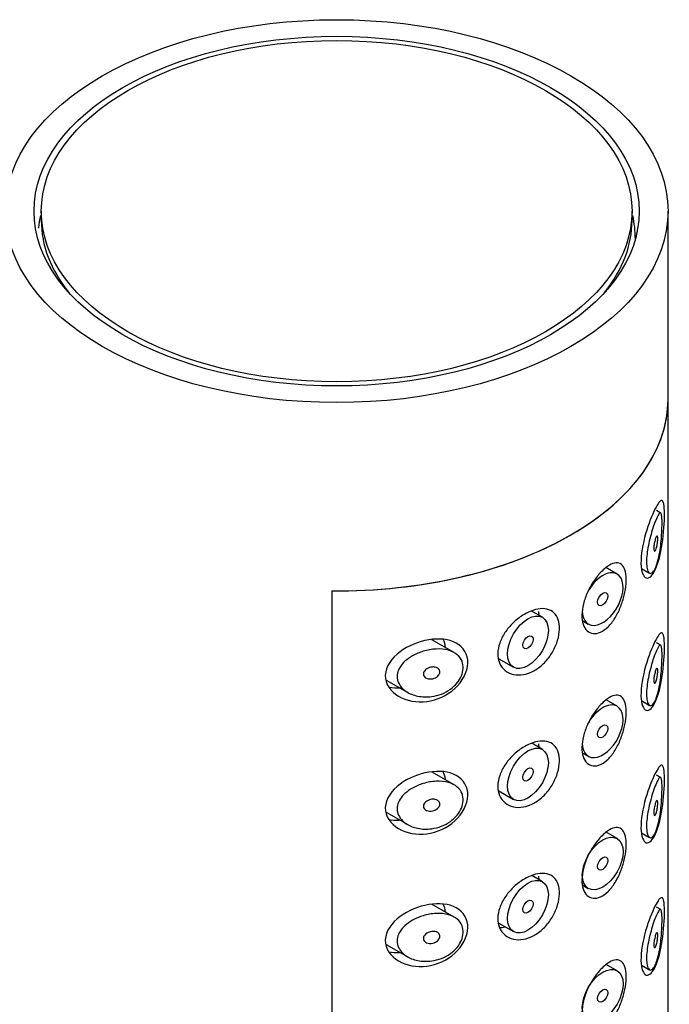
# Model space of a CAD drawing. Units: inches. Extents: x -614 to -32, y -118 to 473.
# Drawn here: x -159 to -137, y 122 to 156 of the extents above; entities that cross this region are included whole.
import ezdxf

# ---------------------------------------------------------------- set-up
doc = ezdxf.new("R2010")
doc.units = ezdxf.units.IN
for name, color, linetype in [('055165', 7, 'Continuous'), ('445018', 7, 'Continuous'), ('445019', 7, 'Continuous'), ('445021', 7, 'Continuous'), ('990087', 7, 'Continuous'), ('Default', 7, 'Continuous')]:
    doc.layers.add(name, color=color, linetype=linetype)

# ---------------------------------------------------------------- blocks, each defined once
blk = doc.blocks.new('SE7')
at = {"layer": '055165', "color": 7, "linetype": 'Continuous', "ltscale": 25.4}
for p, q in [((-158.302, 149.703), (-158.302, 149.376)), ((-137.802, 149.376), (-137.802, 149.703))]:
    blk.add_line(p, q, dxfattribs=at)
blk.add_ellipse((-148.052, 149.703), major_axis=(-10.25, 0), ratio=0.57735, dxfattribs=at)
for start_param, end_param in [(3.141593, 3.574748), (5.85003, 6.283185)]:
    blk.add_ellipse((-148.052, 149.376), major_axis=(10.25, 0), ratio=0.57735, start_param=start_param, end_param=end_param, dxfattribs=at)
at = {"layer": '445018', "color": 7, "linetype": 'Continuous', "ltscale": 25.4}
for p, q in [((-136.552, 143.171), (-136.552, 149.703)), ((-148.22, 136.532), (-148.22, 89.175))]:
    blk.add_line(p, q, dxfattribs=at)
for major_axis in [(11.5, 0), (-10.5, 0)]:
    blk.add_ellipse((-148.052, 149.703), major_axis=major_axis, ratio=0.57735, dxfattribs=at)
blk.add_ellipse((-148.052, 143.171), major_axis=(-11.5, 0), ratio=0.57735, start_param=1.556144, end_param=3.141593, dxfattribs=at)
at = {"layer": '445019', "color": 7, "linetype": 'Continuous', "ltscale": 25.4}
for p, q in [((-136.806, 139.233), (-136.951, 139.317)), ((-138.32, 137.113), (-138.709, 137.338)), ((-137.478, 137.311), (-137.193, 137.147)), ((-140.913, 135.616), (-141.29, 135.834)), ((-139.512, 135.492), (-139.32, 135.381)), ((-143.976, 134.391), (-144.75, 134.838)), ((-136.806, 134.648), (-136.951, 134.732)), ((-142.425, 134.18), (-141.913, 133.884)), ((-146.331, 133.441), (-145.586, 133.011)), ((-138.32, 132.528), (-138.705, 132.75)), ((-137.478, 132.726), (-137.193, 132.562)), ((-140.913, 131.031), (-141.283, 131.245)), ((-139.512, 130.907), (-139.32, 130.796)), ((-143.976, 129.806), (-144.741, 130.248)), ((-136.806, 130.063), (-136.95, 130.146)), ((-142.426, 129.596), (-141.913, 129.299)), ((-146.332, 128.857), (-145.586, 128.426)), ((-138.32, 127.943), (-138.7, 128.162)), ((-137.478, 128.141), (-137.193, 127.977)), ((-140.913, 126.446), (-141.277, 126.656)), ((-139.513, 126.323), (-139.32, 126.211)), ((-143.976, 125.221), (-144.732, 125.658)), ((-136.806, 125.478), (-136.95, 125.561)), ((-142.427, 125.011), (-141.913, 124.714)), ((-146.333, 124.272), (-145.586, 123.841)), ((-138.32, 123.358), (-138.695, 123.575)), ((-137.478, 123.556), (-137.193, 123.392))]:
    blk.add_line(p, q, dxfattribs=at)
for centre, start_param, end_param in [((-138.82, 136.247), 2.356194, 6.283185), ((-138.82, 136.247), 0, 1.63818), ((-138.82, 131.662), 2.356194, 6.283185), ((-138.82, 131.662), 0, 1.624322)]:
    blk.add_ellipse(centre, major_axis=(0.5, 0.866), ratio=0.57735, start_param=start_param, end_param=end_param, dxfattribs=at)
for centre, major_axis in [((-138.82, 136.247), (-0.125, -0.217)), ((-141.413, 134.75), (0.5, 0.866)), ((-141.413, 134.75), (-0.125, -0.217)), ((-138.82, 131.662), (-0.125, -0.217)), ((-141.413, 130.165), (0.5, 0.866)), ((-141.413, 130.165), (-0.125, -0.217)), ((-138.82, 127.077), (0.5, 0.866)), ((-138.82, 127.077), (-0.125, -0.217)), ((-141.413, 125.58), (0.5, 0.866)), ((-141.413, 125.58), (-0.125, -0.217)), ((-138.82, 122.492), (0.5, 0.866)), ((-138.82, 122.492), (-0.125, -0.217))]:
    blk.add_ellipse(centre, major_axis=major_axis, ratio=0.57735, dxfattribs=at)
for points, knots in [([(-136.974, 137.359), (-137.007, 137.278), (-137.044, 137.215), (-137.081, 137.178), (-137.118, 137.141), (-137.156, 137.128), (-137.189, 137.145), (-137.219, 137.16), (-137.245, 137.199), (-137.264, 137.26), (-137.281, 137.314), (-137.292, 137.386), (-137.296, 137.471), (-137.299, 137.549), (-137.297, 137.639), (-137.289, 137.734), (-137.281, 137.828), (-137.267, 137.928), (-137.25, 138.028), (-137.232, 138.13), (-137.209, 138.235), (-137.185, 138.334), (-137.158, 138.44), (-137.129, 138.543), (-137.1, 138.636), (-137.068, 138.74), (-137.036, 138.834), (-137.005, 138.913), (-136.971, 139.003), (-136.939, 139.077), (-136.91, 139.131), (-136.879, 139.19), (-136.853, 139.227), (-136.831, 139.236), (-136.813, 139.243), (-136.798, 139.232), (-136.787, 139.199), (-136.778, 139.172), (-136.771, 139.13), (-136.767, 139.072), (-136.762, 139.015), (-136.76, 138.94), (-136.76, 138.854), (-136.761, 138.779), (-136.763, 138.694), (-136.767, 138.607), (-136.771, 138.52), (-136.776, 138.428), (-136.784, 138.338), (-136.792, 138.236), (-136.803, 138.133), (-136.816, 138.036), (-136.831, 137.919), (-136.85, 137.807), (-136.872, 137.706), (-136.897, 137.587), (-136.927, 137.48), (-136.96, 137.393), (-136.965, 137.381), (-136.969, 137.37), (-136.974, 137.359)], [0, 0, 0, 0, 0.063306, 0.063306, 0.063306, 0.127077, 0.127077, 0.127077, 0.183393, 0.183393, 0.183393, 0.232592, 0.232592, 0.232592, 0.277984, 0.277984, 0.277984, 0.32248, 0.32248, 0.32248, 0.36841, 0.36841, 0.36841, 0.417891, 0.417891, 0.417891, 0.472919, 0.472919, 0.472919, 0.534865, 0.534865, 0.534865, 0.602789, 0.602789, 0.602789, 0.658456, 0.658456, 0.658456, 0.703486, 0.703486, 0.703486, 0.748925, 0.748925, 0.748925, 0.788572, 0.788572, 0.788572, 0.828067, 0.828067, 0.828067, 0.873128, 0.873128, 0.873128, 0.927397, 0.927397, 0.927397, 0.991454, 0.991454, 0.991454, 1, 1, 1, 1]), ([(-136.974, 138.379), (-136.964, 138.403), (-136.954, 138.421), (-136.946, 138.43), (-136.938, 138.439), (-136.931, 138.441), (-136.925, 138.435), (-136.921, 138.431), (-136.917, 138.422), (-136.914, 138.409), (-136.912, 138.397), (-136.91, 138.379), (-136.91, 138.358), (-136.909, 138.339), (-136.909, 138.318), (-136.911, 138.295), (-136.912, 138.273), (-136.914, 138.249), (-136.917, 138.226), (-136.919, 138.201), (-136.923, 138.175), (-136.927, 138.151), (-136.932, 138.123), (-136.937, 138.097), (-136.943, 138.072), (-136.95, 138.044), (-136.957, 138.018), (-136.965, 137.996), (-136.973, 137.972), (-136.982, 137.951), (-136.991, 137.937), (-137, 137.923), (-137.009, 137.914), (-137.017, 137.914), (-137.023, 137.913), (-137.028, 137.917), (-137.033, 137.926), (-137.038, 137.935), (-137.041, 137.95), (-137.043, 137.969), (-137.045, 137.986), (-137.046, 138.006), (-137.045, 138.029), (-137.045, 138.05), (-137.043, 138.073), (-137.04, 138.097), (-137.038, 138.121), (-137.034, 138.146), (-137.03, 138.171), (-137.025, 138.197), (-137.02, 138.224), (-137.014, 138.248), (-137.008, 138.276), (-137.001, 138.302), (-136.994, 138.324), (-136.987, 138.345), (-136.98, 138.364), (-136.974, 138.379)], [0, 0, 0, 0, 0.075273, 0.075273, 0.075273, 0.142814, 0.142814, 0.142814, 0.191277, 0.191277, 0.191277, 0.240123, 0.240123, 0.240123, 0.283276, 0.283276, 0.283276, 0.324663, 0.324663, 0.324663, 0.369044, 0.369044, 0.369044, 0.419786, 0.419786, 0.419786, 0.478703, 0.478703, 0.478703, 0.544694, 0.544694, 0.544694, 0.612447, 0.612447, 0.612447, 0.664563, 0.664563, 0.664563, 0.717083, 0.717083, 0.717083, 0.763363, 0.763363, 0.763363, 0.806214, 0.806214, 0.806214, 0.849774, 0.849774, 0.849774, 0.897274, 0.897274, 0.897274, 0.951098, 0.951098, 0.951098, 1, 1, 1, 1]), ([(-136.974, 132.774), (-137.007, 132.693), (-137.044, 132.63), (-137.081, 132.593), (-137.118, 132.555), (-137.156, 132.543), (-137.189, 132.56), (-137.219, 132.575), (-137.245, 132.614), (-137.264, 132.675), (-137.281, 132.729), (-137.292, 132.801), (-137.296, 132.886), (-137.299, 132.963), (-137.297, 133.054), (-137.289, 133.149), (-137.281, 133.243), (-137.267, 133.343), (-137.25, 133.443), (-137.232, 133.545), (-137.209, 133.65), (-137.185, 133.749), (-137.158, 133.855), (-137.129, 133.958), (-137.1, 134.051), (-137.068, 134.155), (-137.036, 134.249), (-137.005, 134.328), (-136.971, 134.418), (-136.939, 134.492), (-136.91, 134.546), (-136.879, 134.605), (-136.853, 134.642), (-136.831, 134.651), (-136.813, 134.658), (-136.798, 134.647), (-136.787, 134.614), (-136.778, 134.587), (-136.771, 134.545), (-136.767, 134.487), (-136.762, 134.43), (-136.76, 134.355), (-136.76, 134.269), (-136.761, 134.194), (-136.763, 134.109), (-136.767, 134.022), (-136.771, 133.935), (-136.776, 133.843), (-136.784, 133.753), (-136.792, 133.651), (-136.803, 133.548), (-136.816, 133.451), (-136.831, 133.334), (-136.85, 133.222), (-136.872, 133.121), (-136.897, 133.002), (-136.927, 132.895), (-136.96, 132.808), (-136.965, 132.796), (-136.969, 132.785), (-136.974, 132.774)], [0, 0, 0, 0, 0.063306, 0.063306, 0.063306, 0.127077, 0.127077, 0.127077, 0.183393, 0.183393, 0.183393, 0.232592, 0.232592, 0.232592, 0.277984, 0.277984, 0.277984, 0.32248, 0.32248, 0.32248, 0.36841, 0.36841, 0.36841, 0.417891, 0.417891, 0.417891, 0.472919, 0.472919, 0.472919, 0.534865, 0.534865, 0.534865, 0.602789, 0.602789, 0.602789, 0.658456, 0.658456, 0.658456, 0.703486, 0.703486, 0.703486, 0.748925, 0.748925, 0.748925, 0.788572, 0.788572, 0.788572, 0.828067, 0.828067, 0.828067, 0.873128, 0.873128, 0.873128, 0.927397, 0.927397, 0.927397, 0.991454, 0.991454, 0.991454, 1, 1, 1, 1]), ([(-144.752, 132.868), (-144.917, 132.845), (-145.086, 132.851), (-145.241, 132.883), (-145.384, 132.913), (-145.522, 132.967), (-145.636, 133.042), (-145.718, 133.096), (-145.79, 133.162), (-145.844, 133.237), (-145.89, 133.301), (-145.924, 133.373), (-145.94, 133.448), (-145.957, 133.523), (-145.957, 133.603), (-145.94, 133.68), (-145.924, 133.752), (-145.893, 133.824), (-145.851, 133.89), (-145.806, 133.961), (-145.748, 134.029), (-145.682, 134.089), (-145.604, 134.161), (-145.514, 134.224), (-145.418, 134.278), (-145.302, 134.344), (-145.176, 134.397), (-145.047, 134.436), (-144.901, 134.48), (-144.749, 134.508), (-144.601, 134.515), (-144.453, 134.523), (-144.305, 134.509), (-144.175, 134.473), (-144.057, 134.439), (-143.95, 134.386), (-143.866, 134.315), (-143.794, 134.253), (-143.737, 134.176), (-143.702, 134.089), (-143.672, 134.012), (-143.658, 133.926), (-143.662, 133.837), (-143.667, 133.754), (-143.688, 133.666), (-143.723, 133.581), (-143.759, 133.497), (-143.811, 133.413), (-143.873, 133.338), (-143.939, 133.258), (-144.019, 133.184), (-144.106, 133.122), (-144.201, 133.054), (-144.307, 132.997), (-144.416, 132.955), (-144.525, 132.913), (-144.639, 132.884), (-144.752, 132.868)], [0, 0, 0, 0, 0.075018, 0.075018, 0.075018, 0.14397, 0.14397, 0.14397, 0.192945, 0.192945, 0.192945, 0.234391, 0.234391, 0.234391, 0.276038, 0.276038, 0.276038, 0.314788, 0.314788, 0.314788, 0.356303, 0.356303, 0.356303, 0.405301, 0.405301, 0.405301, 0.46433, 0.46433, 0.46433, 0.531629, 0.531629, 0.531629, 0.599805, 0.599805, 0.599805, 0.661148, 0.661148, 0.661148, 0.713958, 0.713958, 0.713958, 0.761014, 0.761014, 0.761014, 0.805616, 0.805616, 0.805616, 0.850376, 0.850376, 0.850376, 0.89749, 0.89749, 0.89749, 0.949034, 0.949034, 0.949034, 1, 1, 1, 1]), ([(-144.752, 133.889), (-144.711, 133.894), (-144.669, 133.894), (-144.631, 133.886), (-144.597, 133.88), (-144.565, 133.867), (-144.54, 133.85), (-144.521, 133.837), (-144.505, 133.821), (-144.493, 133.803), (-144.481, 133.785), (-144.473, 133.764), (-144.471, 133.742), (-144.469, 133.722), (-144.471, 133.7), (-144.477, 133.68), (-144.483, 133.659), (-144.493, 133.639), (-144.506, 133.621), (-144.519, 133.601), (-144.536, 133.582), (-144.555, 133.566), (-144.577, 133.548), (-144.601, 133.532), (-144.627, 133.519), (-144.656, 133.505), (-144.687, 133.493), (-144.719, 133.486), (-144.754, 133.478), (-144.791, 133.475), (-144.825, 133.477), (-144.862, 133.479), (-144.898, 133.487), (-144.929, 133.5), (-144.954, 133.511), (-144.976, 133.525), (-144.994, 133.542), (-145.012, 133.559), (-145.026, 133.58), (-145.034, 133.603), (-145.041, 133.623), (-145.043, 133.645), (-145.04, 133.666), (-145.037, 133.686), (-145.031, 133.705), (-145.021, 133.724), (-145.011, 133.743), (-144.997, 133.762), (-144.981, 133.778), (-144.964, 133.797), (-144.942, 133.814), (-144.92, 133.828), (-144.893, 133.845), (-144.864, 133.858), (-144.835, 133.869), (-144.808, 133.878), (-144.78, 133.885), (-144.752, 133.889)], [0, 0, 0, 0, 0.075358, 0.075358, 0.075358, 0.141595, 0.141595, 0.141595, 0.189839, 0.189839, 0.189839, 0.238369, 0.238369, 0.238369, 0.282442, 0.282442, 0.282442, 0.325243, 0.325243, 0.325243, 0.370446, 0.370446, 0.370446, 0.420874, 0.420874, 0.420874, 0.47839, 0.47839, 0.47839, 0.542958, 0.542958, 0.542958, 0.610987, 0.610987, 0.610987, 0.663971, 0.663971, 0.663971, 0.717474, 0.717474, 0.717474, 0.763235, 0.763235, 0.763235, 0.804657, 0.804657, 0.804657, 0.847201, 0.847201, 0.847201, 0.894817, 0.894817, 0.894817, 0.950072, 0.950072, 0.950072, 1, 1, 1, 1]), ([(-136.974, 133.794), (-136.964, 133.818), (-136.954, 133.836), (-136.946, 133.845), (-136.938, 133.854), (-136.931, 133.856), (-136.925, 133.85), (-136.921, 133.846), (-136.917, 133.837), (-136.914, 133.824), (-136.912, 133.811), (-136.91, 133.794), (-136.91, 133.773), (-136.909, 133.754), (-136.909, 133.733), (-136.911, 133.71), (-136.912, 133.688), (-136.914, 133.664), (-136.917, 133.641), (-136.919, 133.616), (-136.923, 133.59), (-136.927, 133.566), (-136.932, 133.538), (-136.937, 133.512), (-136.943, 133.487), (-136.95, 133.459), (-136.957, 133.433), (-136.965, 133.411), (-136.973, 133.386), (-136.982, 133.366), (-136.991, 133.352), (-137, 133.338), (-137.009, 133.329), (-137.017, 133.329), (-137.023, 133.328), (-137.028, 133.332), (-137.033, 133.341), (-137.038, 133.35), (-137.041, 133.365), (-137.043, 133.384), (-137.045, 133.4), (-137.046, 133.421), (-137.045, 133.444), (-137.045, 133.465), (-137.043, 133.488), (-137.04, 133.512), (-137.038, 133.536), (-137.034, 133.561), (-137.03, 133.586), (-137.025, 133.612), (-137.02, 133.639), (-137.014, 133.663), (-137.008, 133.691), (-137.001, 133.716), (-136.994, 133.739), (-136.987, 133.76), (-136.98, 133.779), (-136.974, 133.794)], [0, 0, 0, 0, 0.075273, 0.075273, 0.075273, 0.142814, 0.142814, 0.142814, 0.191277, 0.191277, 0.191277, 0.240123, 0.240123, 0.240123, 0.283276, 0.283276, 0.283276, 0.324663, 0.324663, 0.324663, 0.369044, 0.369044, 0.369044, 0.419786, 0.419786, 0.419786, 0.478703, 0.478703, 0.478703, 0.544694, 0.544694, 0.544694, 0.612447, 0.612447, 0.612447, 0.664563, 0.664563, 0.664563, 0.717083, 0.717083, 0.717083, 0.763363, 0.763363, 0.763363, 0.806214, 0.806214, 0.806214, 0.849774, 0.849774, 0.849774, 0.897274, 0.897274, 0.897274, 0.951098, 0.951098, 0.951098, 1, 1, 1, 1]), ([(-144.752, 128.283), (-144.917, 128.26), (-145.086, 128.266), (-145.241, 128.298), (-145.384, 128.328), (-145.522, 128.382), (-145.636, 128.457), (-145.718, 128.511), (-145.79, 128.577), (-145.844, 128.652), (-145.89, 128.716), (-145.924, 128.788), (-145.94, 128.863), (-145.957, 128.938), (-145.957, 129.018), (-145.94, 129.095), (-145.924, 129.167), (-145.893, 129.238), (-145.851, 129.305), (-145.806, 129.376), (-145.748, 129.444), (-145.682, 129.504), (-145.604, 129.576), (-145.514, 129.639), (-145.418, 129.693), (-145.302, 129.759), (-145.176, 129.812), (-145.047, 129.851), (-144.901, 129.895), (-144.749, 129.923), (-144.601, 129.93), (-144.453, 129.937), (-144.305, 129.924), (-144.175, 129.887), (-144.057, 129.854), (-143.95, 129.801), (-143.866, 129.729), (-143.794, 129.668), (-143.737, 129.591), (-143.702, 129.504), (-143.672, 129.427), (-143.658, 129.341), (-143.662, 129.252), (-143.667, 129.168), (-143.688, 129.081), (-143.723, 128.996), (-143.759, 128.912), (-143.811, 128.828), (-143.873, 128.753), (-143.939, 128.673), (-144.019, 128.599), (-144.106, 128.537), (-144.201, 128.469), (-144.307, 128.412), (-144.416, 128.37), (-144.525, 128.328), (-144.639, 128.299), (-144.752, 128.283)], [0, 0, 0, 0, 0.075018, 0.075018, 0.075018, 0.14397, 0.14397, 0.14397, 0.192945, 0.192945, 0.192945, 0.234391, 0.234391, 0.234391, 0.276038, 0.276038, 0.276038, 0.314788, 0.314788, 0.314788, 0.356303, 0.356303, 0.356303, 0.405301, 0.405301, 0.405301, 0.46433, 0.46433, 0.46433, 0.531629, 0.531629, 0.531629, 0.599805, 0.599805, 0.599805, 0.661148, 0.661148, 0.661148, 0.713958, 0.713958, 0.713958, 0.761014, 0.761014, 0.761014, 0.805616, 0.805616, 0.805616, 0.850376, 0.850376, 0.850376, 0.89749, 0.89749, 0.89749, 0.949034, 0.949034, 0.949034, 1, 1, 1, 1]), ([(-136.974, 128.189), (-137.007, 128.108), (-137.044, 128.045), (-137.081, 128.008), (-137.118, 127.97), (-137.156, 127.958), (-137.189, 127.975), (-137.219, 127.99), (-137.245, 128.029), (-137.264, 128.09), (-137.281, 128.144), (-137.292, 128.216), (-137.296, 128.3), (-137.299, 128.378), (-137.297, 128.469), (-137.289, 128.564), (-137.281, 128.658), (-137.267, 128.758), (-137.25, 128.858), (-137.232, 128.96), (-137.209, 129.065), (-137.185, 129.164), (-137.158, 129.27), (-137.129, 129.373), (-137.1, 129.466), (-137.068, 129.57), (-137.036, 129.663), (-137.005, 129.743), (-136.971, 129.833), (-136.939, 129.907), (-136.91, 129.961), (-136.879, 130.02), (-136.853, 130.057), (-136.831, 130.066), (-136.813, 130.073), (-136.798, 130.062), (-136.787, 130.029), (-136.778, 130.002), (-136.771, 129.96), (-136.767, 129.902), (-136.762, 129.845), (-136.76, 129.77), (-136.76, 129.684), (-136.761, 129.609), (-136.763, 129.524), (-136.767, 129.437), (-136.771, 129.35), (-136.776, 129.258), (-136.784, 129.168), (-136.792, 129.066), (-136.803, 128.963), (-136.816, 128.866), (-136.831, 128.749), (-136.85, 128.637), (-136.872, 128.536), (-136.897, 128.417), (-136.927, 128.31), (-136.96, 128.223), (-136.965, 128.211), (-136.969, 128.2), (-136.974, 128.189)], [0, 0, 0, 0, 0.063306, 0.063306, 0.063306, 0.127077, 0.127077, 0.127077, 0.183393, 0.183393, 0.183393, 0.232592, 0.232592, 0.232592, 0.277984, 0.277984, 0.277984, 0.32248, 0.32248, 0.32248, 0.36841, 0.36841, 0.36841, 0.417891, 0.417891, 0.417891, 0.472919, 0.472919, 0.472919, 0.534865, 0.534865, 0.534865, 0.602789, 0.602789, 0.602789, 0.658456, 0.658456, 0.658456, 0.703486, 0.703486, 0.703486, 0.748925, 0.748925, 0.748925, 0.788572, 0.788572, 0.788572, 0.828067, 0.828067, 0.828067, 0.873128, 0.873128, 0.873128, 0.927397, 0.927397, 0.927397, 0.991454, 0.991454, 0.991454, 1, 1, 1, 1]), ([(-144.752, 129.304), (-144.711, 129.309), (-144.669, 129.309), (-144.631, 129.301), (-144.597, 129.295), (-144.565, 129.282), (-144.54, 129.265), (-144.521, 129.252), (-144.505, 129.236), (-144.493, 129.218), (-144.481, 129.2), (-144.473, 129.178), (-144.471, 129.156), (-144.469, 129.136), (-144.471, 129.115), (-144.477, 129.094), (-144.483, 129.074), (-144.493, 129.054), (-144.506, 129.036), (-144.519, 129.016), (-144.536, 128.997), (-144.555, 128.981), (-144.577, 128.963), (-144.601, 128.947), (-144.627, 128.934), (-144.656, 128.919), (-144.687, 128.908), (-144.719, 128.901), (-144.754, 128.893), (-144.791, 128.89), (-144.825, 128.892), (-144.862, 128.894), (-144.898, 128.902), (-144.929, 128.915), (-144.954, 128.926), (-144.976, 128.94), (-144.994, 128.957), (-145.012, 128.974), (-145.026, 128.995), (-145.034, 129.018), (-145.041, 129.038), (-145.043, 129.06), (-145.04, 129.081), (-145.037, 129.1), (-145.031, 129.12), (-145.021, 129.139), (-145.011, 129.158), (-144.997, 129.177), (-144.981, 129.193), (-144.964, 129.212), (-144.942, 129.229), (-144.92, 129.243), (-144.893, 129.26), (-144.864, 129.273), (-144.835, 129.284), (-144.808, 129.293), (-144.78, 129.3), (-144.752, 129.304)], [0, 0, 0, 0, 0.075358, 0.075358, 0.075358, 0.141595, 0.141595, 0.141595, 0.189839, 0.189839, 0.189839, 0.238369, 0.238369, 0.238369, 0.282442, 0.282442, 0.282442, 0.325243, 0.325243, 0.325243, 0.370446, 0.370446, 0.370446, 0.420874, 0.420874, 0.420874, 0.47839, 0.47839, 0.47839, 0.542958, 0.542958, 0.542958, 0.610987, 0.610987, 0.610987, 0.663971, 0.663971, 0.663971, 0.717474, 0.717474, 0.717474, 0.763235, 0.763235, 0.763235, 0.804657, 0.804657, 0.804657, 0.847201, 0.847201, 0.847201, 0.894817, 0.894817, 0.894817, 0.950072, 0.950072, 0.950072, 1, 1, 1, 1]), ([(-136.974, 129.209), (-136.964, 129.233), (-136.954, 129.251), (-136.946, 129.26), (-136.938, 129.269), (-136.931, 129.271), (-136.925, 129.265), (-136.921, 129.261), (-136.917, 129.252), (-136.914, 129.239), (-136.912, 129.226), (-136.91, 129.209), (-136.91, 129.188), (-136.909, 129.169), (-136.909, 129.147), (-136.911, 129.125), (-136.912, 129.103), (-136.914, 129.079), (-136.917, 129.056), (-136.919, 129.031), (-136.923, 129.005), (-136.927, 128.981), (-136.932, 128.953), (-136.937, 128.926), (-136.943, 128.902), (-136.95, 128.874), (-136.957, 128.848), (-136.965, 128.826), (-136.973, 128.801), (-136.982, 128.781), (-136.991, 128.767), (-137, 128.753), (-137.009, 128.744), (-137.017, 128.744), (-137.023, 128.743), (-137.028, 128.747), (-137.033, 128.756), (-137.038, 128.765), (-137.041, 128.78), (-137.043, 128.799), (-137.045, 128.815), (-137.046, 128.836), (-137.045, 128.859), (-137.045, 128.88), (-137.043, 128.903), (-137.04, 128.927), (-137.038, 128.951), (-137.034, 128.976), (-137.03, 129.001), (-137.025, 129.027), (-137.02, 129.053), (-137.014, 129.078), (-137.008, 129.105), (-137.001, 129.131), (-136.994, 129.154), (-136.987, 129.175), (-136.98, 129.194), (-136.974, 129.209)], [0, 0, 0, 0, 0.075273, 0.075273, 0.075273, 0.142814, 0.142814, 0.142814, 0.191277, 0.191277, 0.191277, 0.240123, 0.240123, 0.240123, 0.283276, 0.283276, 0.283276, 0.324663, 0.324663, 0.324663, 0.369044, 0.369044, 0.369044, 0.419786, 0.419786, 0.419786, 0.478703, 0.478703, 0.478703, 0.544694, 0.544694, 0.544694, 0.612447, 0.612447, 0.612447, 0.664563, 0.664563, 0.664563, 0.717083, 0.717083, 0.717083, 0.763363, 0.763363, 0.763363, 0.806214, 0.806214, 0.806214, 0.849774, 0.849774, 0.849774, 0.897274, 0.897274, 0.897274, 0.951098, 0.951098, 0.951098, 1, 1, 1, 1]), ([(-144.752, 123.698), (-144.917, 123.675), (-145.086, 123.681), (-145.241, 123.713), (-145.384, 123.743), (-145.522, 123.797), (-145.636, 123.872), (-145.718, 123.926), (-145.79, 123.992), (-145.844, 124.067), (-145.89, 124.131), (-145.924, 124.203), (-145.94, 124.278), (-145.957, 124.353), (-145.957, 124.432), (-145.94, 124.51), (-145.924, 124.582), (-145.893, 124.653), (-145.851, 124.72), (-145.806, 124.791), (-145.748, 124.859), (-145.682, 124.919), (-145.604, 124.99), (-145.514, 125.054), (-145.418, 125.108), (-145.302, 125.173), (-145.176, 125.227), (-145.047, 125.266), (-144.901, 125.31), (-144.749, 125.338), (-144.601, 125.345), (-144.453, 125.352), (-144.305, 125.339), (-144.175, 125.302), (-144.057, 125.269), (-143.95, 125.216), (-143.866, 125.144), (-143.794, 125.083), (-143.737, 125.006), (-143.702, 124.919), (-143.672, 124.842), (-143.658, 124.756), (-143.662, 124.667), (-143.667, 124.583), (-143.688, 124.496), (-143.723, 124.411), (-143.759, 124.327), (-143.811, 124.243), (-143.873, 124.167), (-143.939, 124.088), (-144.019, 124.014), (-144.106, 123.952), (-144.201, 123.884), (-144.307, 123.827), (-144.416, 123.785), (-144.525, 123.743), (-144.639, 123.713), (-144.752, 123.698)], [0, 0, 0, 0, 0.075018, 0.075018, 0.075018, 0.14397, 0.14397, 0.14397, 0.192945, 0.192945, 0.192945, 0.234391, 0.234391, 0.234391, 0.276038, 0.276038, 0.276038, 0.314788, 0.314788, 0.314788, 0.356303, 0.356303, 0.356303, 0.405301, 0.405301, 0.405301, 0.46433, 0.46433, 0.46433, 0.531629, 0.531629, 0.531629, 0.599805, 0.599805, 0.599805, 0.661148, 0.661148, 0.661148, 0.713958, 0.713958, 0.713958, 0.761014, 0.761014, 0.761014, 0.805616, 0.805616, 0.805616, 0.850376, 0.850376, 0.850376, 0.89749, 0.89749, 0.89749, 0.949034, 0.949034, 0.949034, 1, 1, 1, 1]), ([(-136.974, 123.603), (-137.007, 123.523), (-137.044, 123.46), (-137.081, 123.423), (-137.118, 123.385), (-137.156, 123.373), (-137.189, 123.39), (-137.219, 123.405), (-137.245, 123.444), (-137.264, 123.505), (-137.281, 123.559), (-137.292, 123.631), (-137.296, 123.715), (-137.299, 123.793), (-137.297, 123.884), (-137.289, 123.979), (-137.281, 124.072), (-137.267, 124.173), (-137.25, 124.272), (-137.232, 124.375), (-137.209, 124.48), (-137.185, 124.579), (-137.158, 124.685), (-137.129, 124.788), (-137.1, 124.881), (-137.068, 124.984), (-137.036, 125.078), (-137.005, 125.158), (-136.971, 125.248), (-136.939, 125.322), (-136.91, 125.375), (-136.879, 125.435), (-136.853, 125.471), (-136.831, 125.481), (-136.813, 125.488), (-136.798, 125.477), (-136.787, 125.444), (-136.778, 125.417), (-136.771, 125.375), (-136.767, 125.317), (-136.762, 125.26), (-136.76, 125.185), (-136.76, 125.099), (-136.761, 125.024), (-136.763, 124.939), (-136.767, 124.852), (-136.771, 124.765), (-136.776, 124.673), (-136.784, 124.583), (-136.792, 124.481), (-136.803, 124.378), (-136.816, 124.281), (-136.831, 124.163), (-136.85, 124.052), (-136.872, 123.951), (-136.897, 123.832), (-136.927, 123.725), (-136.96, 123.638), (-136.965, 123.626), (-136.969, 123.615), (-136.974, 123.603)], [0, 0, 0, 0, 0.063306, 0.063306, 0.063306, 0.127077, 0.127077, 0.127077, 0.183393, 0.183393, 0.183393, 0.232592, 0.232592, 0.232592, 0.277984, 0.277984, 0.277984, 0.32248, 0.32248, 0.32248, 0.36841, 0.36841, 0.36841, 0.417891, 0.417891, 0.417891, 0.472919, 0.472919, 0.472919, 0.534865, 0.534865, 0.534865, 0.602789, 0.602789, 0.602789, 0.658456, 0.658456, 0.658456, 0.703486, 0.703486, 0.703486, 0.748925, 0.748925, 0.748925, 0.788572, 0.788572, 0.788572, 0.828067, 0.828067, 0.828067, 0.873128, 0.873128, 0.873128, 0.927397, 0.927397, 0.927397, 0.991454, 0.991454, 0.991454, 1, 1, 1, 1]), ([(-144.752, 124.718), (-144.711, 124.724), (-144.669, 124.724), (-144.631, 124.716), (-144.597, 124.709), (-144.565, 124.697), (-144.54, 124.68), (-144.521, 124.667), (-144.505, 124.651), (-144.493, 124.633), (-144.481, 124.614), (-144.473, 124.593), (-144.471, 124.571), (-144.469, 124.551), (-144.471, 124.53), (-144.477, 124.509), (-144.483, 124.489), (-144.493, 124.469), (-144.506, 124.45), (-144.519, 124.431), (-144.536, 124.412), (-144.555, 124.396), (-144.577, 124.378), (-144.601, 124.362), (-144.627, 124.349), (-144.656, 124.334), (-144.687, 124.323), (-144.719, 124.316), (-144.754, 124.308), (-144.791, 124.305), (-144.825, 124.307), (-144.862, 124.309), (-144.898, 124.317), (-144.929, 124.33), (-144.954, 124.34), (-144.976, 124.355), (-144.994, 124.372), (-145.012, 124.389), (-145.026, 124.41), (-145.034, 124.433), (-145.041, 124.453), (-145.043, 124.475), (-145.04, 124.496), (-145.037, 124.515), (-145.031, 124.535), (-145.021, 124.554), (-145.011, 124.573), (-144.997, 124.591), (-144.981, 124.608), (-144.964, 124.627), (-144.942, 124.644), (-144.92, 124.658), (-144.893, 124.675), (-144.864, 124.688), (-144.835, 124.699), (-144.808, 124.708), (-144.78, 124.715), (-144.752, 124.718)], [0, 0, 0, 0, 0.075358, 0.075358, 0.075358, 0.141595, 0.141595, 0.141595, 0.189839, 0.189839, 0.189839, 0.238369, 0.238369, 0.238369, 0.282442, 0.282442, 0.282442, 0.325243, 0.325243, 0.325243, 0.370446, 0.370446, 0.370446, 0.420874, 0.420874, 0.420874, 0.47839, 0.47839, 0.47839, 0.542958, 0.542958, 0.542958, 0.610987, 0.610987, 0.610987, 0.663971, 0.663971, 0.663971, 0.717474, 0.717474, 0.717474, 0.763235, 0.763235, 0.763235, 0.804657, 0.804657, 0.804657, 0.847201, 0.847201, 0.847201, 0.894817, 0.894817, 0.894817, 0.950072, 0.950072, 0.950072, 1, 1, 1, 1]), ([(-136.974, 124.624), (-136.964, 124.648), (-136.954, 124.666), (-136.946, 124.675), (-136.938, 124.684), (-136.931, 124.686), (-136.925, 124.68), (-136.921, 124.675), (-136.917, 124.667), (-136.914, 124.654), (-136.912, 124.641), (-136.91, 124.624), (-136.91, 124.603), (-136.909, 124.584), (-136.909, 124.562), (-136.911, 124.54), (-136.912, 124.518), (-136.914, 124.494), (-136.917, 124.471), (-136.919, 124.446), (-136.923, 124.42), (-136.927, 124.396), (-136.932, 124.368), (-136.937, 124.341), (-136.943, 124.317), (-136.95, 124.289), (-136.957, 124.263), (-136.965, 124.241), (-136.973, 124.216), (-136.982, 124.196), (-136.991, 124.182), (-137, 124.168), (-137.009, 124.159), (-137.017, 124.158), (-137.023, 124.158), (-137.028, 124.162), (-137.033, 124.171), (-137.038, 124.18), (-137.041, 124.195), (-137.043, 124.214), (-137.045, 124.23), (-137.046, 124.251), (-137.045, 124.274), (-137.045, 124.295), (-137.043, 124.318), (-137.04, 124.342), (-137.038, 124.366), (-137.034, 124.391), (-137.03, 124.416), (-137.025, 124.442), (-137.02, 124.468), (-137.014, 124.493), (-137.008, 124.52), (-137.001, 124.546), (-136.994, 124.569), (-136.987, 124.59), (-136.98, 124.608), (-136.974, 124.624)], [0, 0, 0, 0, 0.075273, 0.075273, 0.075273, 0.142814, 0.142814, 0.142814, 0.191277, 0.191277, 0.191277, 0.240123, 0.240123, 0.240123, 0.283276, 0.283276, 0.283276, 0.324663, 0.324663, 0.324663, 0.369044, 0.369044, 0.369044, 0.419786, 0.419786, 0.419786, 0.478703, 0.478703, 0.478703, 0.544694, 0.544694, 0.544694, 0.612447, 0.612447, 0.612447, 0.664563, 0.664563, 0.664563, 0.717083, 0.717083, 0.717083, 0.763363, 0.763363, 0.763363, 0.806214, 0.806214, 0.806214, 0.849774, 0.849774, 0.849774, 0.897274, 0.897274, 0.897274, 0.951098, 0.951098, 0.951098, 1, 1, 1, 1])]:
    blk.add_open_spline(points, degree=3, knots=knots, dxfattribs=at)
at = {"layer": '445021', "color": 7, "linetype": 'Continuous', "ltscale": 25.4}
for p, q in [((-136.552, 95.814), (-136.552, 143.171)), ((-148.22, 136.532), (-148.22, 89.175))]:
    blk.add_line(p, q, dxfattribs=at)
blk.add_ellipse((-148.052, 143.171), major_axis=(-11.5, 0), ratio=0.57735, start_param=1.556144, end_param=3.156245, dxfattribs=at)
for points, knots in [([(-137.005, 139.365), (-136.903, 139.569), (-136.822, 139.677), (-136.71, 139.652), (-136.679, 139.502), (-136.674, 138.921), (-136.7, 138.522), (-136.805, 137.816), (-136.885, 137.504), (-137.082, 137.072), (-137.203, 136.951), (-137.408, 137.009), (-137.485, 137.196), (-137.496, 137.777), (-137.428, 138.165), (-137.23, 138.857), (-137.108, 139.161), (-137.005, 139.365)], [0, 0, 0, 0, 0.125, 0.125, 0.25, 0.25, 0.375, 0.375, 0.5, 0.5, 0.625, 0.625, 0.75, 0.75, 0.875, 0.875, 1, 1, 1, 1]), ([(-138.718, 137.333), (-138.63, 137.403), (-138.544, 137.454), (-138.466, 137.482), (-138.388, 137.51), (-138.315, 137.515), (-138.254, 137.497), (-138.192, 137.478), (-138.139, 137.435), (-138.099, 137.371), (-138.06, 137.307), (-138.032, 137.221), (-138.017, 137.117), (-138.003, 137.018), (-138, 136.9), (-138.01, 136.775), (-138.019, 136.652), (-138.04, 136.518), (-138.072, 136.384), (-138.104, 136.248), (-138.147, 136.11), (-138.199, 135.978), (-138.253, 135.843), (-138.318, 135.712), (-138.39, 135.596), (-138.463, 135.477), (-138.546, 135.371), (-138.632, 135.287), (-138.718, 135.202), (-138.809, 135.138), (-138.897, 135.098), (-138.985, 135.059), (-139.072, 135.044), (-139.151, 135.054), (-139.228, 135.063), (-139.3, 135.097), (-139.359, 135.152), (-139.417, 135.206), (-139.464, 135.283), (-139.495, 135.376), (-139.526, 135.468), (-139.542, 135.578), (-139.541, 135.698), (-139.539, 135.817), (-139.521, 135.949), (-139.488, 136.081), (-139.455, 136.214), (-139.406, 136.352), (-139.345, 136.484), (-139.285, 136.616), (-139.213, 136.746), (-139.134, 136.863), (-139.056, 136.98), (-138.97, 137.088), (-138.885, 137.178), (-138.829, 137.237), (-138.773, 137.289), (-138.718, 137.333)], [0, 0, 0, 0, 0.054994, 0.054994, 0.054994, 0.109962, 0.109962, 0.109962, 0.165244, 0.165244, 0.165244, 0.219581, 0.219581, 0.219581, 0.272022, 0.272022, 0.272022, 0.323329, 0.323329, 0.323329, 0.375256, 0.375256, 0.375256, 0.42893, 0.42893, 0.42893, 0.484005, 0.484005, 0.484005, 0.539135, 0.539135, 0.539135, 0.593366, 0.593366, 0.593366, 0.646788, 0.646788, 0.646788, 0.699931, 0.699931, 0.699931, 0.753105, 0.753105, 0.753105, 0.806332, 0.806332, 0.806332, 0.859559, 0.859559, 0.859559, 0.912732, 0.912732, 0.912732, 0.96587, 0.96587, 0.96587, 1, 1, 1, 1]), ([(-141.334, 135.822), (-141.215, 135.872), (-141.096, 135.903), (-140.987, 135.913), (-140.878, 135.923), (-140.775, 135.911), (-140.687, 135.879), (-140.6, 135.847), (-140.524, 135.794), (-140.466, 135.722), (-140.408, 135.651), (-140.366, 135.561), (-140.342, 135.458), (-140.318, 135.354), (-140.312, 135.236), (-140.325, 135.112), (-140.337, 134.987), (-140.368, 134.854), (-140.415, 134.723), (-140.463, 134.592), (-140.528, 134.459), (-140.607, 134.337), (-140.685, 134.215), (-140.779, 134.1), (-140.882, 134.002), (-140.984, 133.904), (-141.098, 133.82), (-141.214, 133.757), (-141.33, 133.694), (-141.453, 133.65), (-141.571, 133.629), (-141.691, 133.608), (-141.81, 133.61), (-141.917, 133.634), (-142.026, 133.659), (-142.126, 133.707), (-142.208, 133.775), (-142.289, 133.842), (-142.355, 133.93), (-142.398, 134.031), (-142.439, 134.129), (-142.46, 134.243), (-142.459, 134.362), (-142.457, 134.477), (-142.434, 134.601), (-142.392, 134.723), (-142.35, 134.844), (-142.288, 134.967), (-142.212, 135.083), (-142.134, 135.201), (-142.039, 135.315), (-141.935, 135.416), (-141.829, 135.52), (-141.71, 135.614), (-141.59, 135.689), (-141.506, 135.742), (-141.419, 135.787), (-141.334, 135.822)], [0, 0, 0, 0, 0.053707, 0.053707, 0.053707, 0.107448, 0.107448, 0.107448, 0.160736, 0.160736, 0.160736, 0.213878, 0.213878, 0.213878, 0.267078, 0.267078, 0.267078, 0.320316, 0.320316, 0.320316, 0.373538, 0.373538, 0.373538, 0.426695, 0.426695, 0.426695, 0.479871, 0.479871, 0.479871, 0.533459, 0.533459, 0.533459, 0.587939, 0.587939, 0.587939, 0.643185, 0.643185, 0.643185, 0.698042, 0.698042, 0.698042, 0.751182, 0.751182, 0.751182, 0.802716, 0.802716, 0.802716, 0.854224, 0.854224, 0.854224, 0.907221, 0.907221, 0.907221, 0.961916, 0.961916, 0.961916, 1, 1, 1, 1]), ([(-144.854, 134.834), (-144.501, 134.893), (-144.158, 134.863), (-143.643, 134.581), (-143.492, 134.324), (-143.511, 133.726), (-143.682, 133.392), (-144.218, 132.901), (-144.574, 132.745), (-145.274, 132.656), (-145.63, 132.718), (-146.178, 133.035), (-146.375, 133.306), (-146.352, 133.91), (-146.139, 134.204), (-145.563, 134.631), (-145.208, 134.774), (-144.854, 134.834)], [0, 0, 0, 0, 0.125, 0.125, 0.25, 0.25, 0.375, 0.375, 0.5, 0.5, 0.625, 0.625, 0.75, 0.75, 0.875, 0.875, 1, 1, 1, 1]), ([(-137.005, 134.775), (-136.903, 134.979), (-136.822, 135.086), (-136.71, 135.061), (-136.679, 134.911), (-136.674, 134.331), (-136.7, 133.932), (-136.805, 133.226), (-136.885, 132.914), (-137.082, 132.481), (-137.203, 132.361), (-137.408, 132.418), (-137.485, 132.605), (-137.496, 133.186), (-137.428, 133.574), (-137.23, 134.267), (-137.108, 134.57), (-137.005, 134.775)], [0, 0, 0, 0, 0.125, 0.125, 0.25, 0.25, 0.375, 0.375, 0.5, 0.5, 0.625, 0.625, 0.75, 0.75, 0.875, 0.875, 1, 1, 1, 1]), ([(-138.718, 132.742), (-138.63, 132.813), (-138.544, 132.864), (-138.466, 132.891), (-138.388, 132.919), (-138.315, 132.924), (-138.254, 132.906), (-138.192, 132.888), (-138.139, 132.845), (-138.099, 132.78), (-138.06, 132.717), (-138.032, 132.63), (-138.017, 132.527), (-138.003, 132.427), (-138, 132.31), (-138.01, 132.184), (-138.019, 132.061), (-138.04, 131.927), (-138.072, 131.793), (-138.104, 131.658), (-138.147, 131.519), (-138.199, 131.388), (-138.253, 131.252), (-138.318, 131.121), (-138.39, 131.005), (-138.463, 130.887), (-138.546, 130.781), (-138.632, 130.696), (-138.718, 130.612), (-138.809, 130.547), (-138.897, 130.508), (-138.985, 130.469), (-139.072, 130.454), (-139.151, 130.463), (-139.228, 130.473), (-139.3, 130.507), (-139.359, 130.561), (-139.417, 130.616), (-139.464, 130.693), (-139.495, 130.785), (-139.526, 130.877), (-139.542, 130.988), (-139.541, 131.107), (-139.539, 131.227), (-139.521, 131.358), (-139.488, 131.491), (-139.455, 131.624), (-139.406, 131.762), (-139.345, 131.894), (-139.285, 132.026), (-139.213, 132.155), (-139.134, 132.272), (-139.056, 132.39), (-138.97, 132.497), (-138.885, 132.588), (-138.829, 132.646), (-138.773, 132.698), (-138.718, 132.742)], [0, 0, 0, 0, 0.054994, 0.054994, 0.054994, 0.109962, 0.109962, 0.109962, 0.165244, 0.165244, 0.165244, 0.219581, 0.219581, 0.219581, 0.272022, 0.272022, 0.272022, 0.323329, 0.323329, 0.323329, 0.375256, 0.375256, 0.375256, 0.42893, 0.42893, 0.42893, 0.484005, 0.484005, 0.484005, 0.539135, 0.539135, 0.539135, 0.593366, 0.593366, 0.593366, 0.646788, 0.646788, 0.646788, 0.699931, 0.699931, 0.699931, 0.753105, 0.753105, 0.753105, 0.806332, 0.806332, 0.806332, 0.859559, 0.859559, 0.859559, 0.912732, 0.912732, 0.912732, 0.96587, 0.96587, 0.96587, 1, 1, 1, 1]), ([(-141.334, 131.232), (-141.215, 131.281), (-141.096, 131.312), (-140.987, 131.322), (-140.878, 131.332), (-140.775, 131.321), (-140.687, 131.289), (-140.6, 131.257), (-140.524, 131.203), (-140.466, 131.132), (-140.408, 131.061), (-140.366, 130.97), (-140.342, 130.867), (-140.318, 130.764), (-140.312, 130.645), (-140.325, 130.521), (-140.337, 130.397), (-140.368, 130.263), (-140.415, 130.132), (-140.463, 130.001), (-140.528, 129.869), (-140.607, 129.747), (-140.685, 129.625), (-140.779, 129.51), (-140.882, 129.412), (-140.984, 129.313), (-141.098, 129.229), (-141.214, 129.167), (-141.33, 129.103), (-141.453, 129.06), (-141.571, 129.039), (-141.691, 129.018), (-141.81, 129.02), (-141.917, 129.044), (-142.026, 129.068), (-142.126, 129.116), (-142.208, 129.184), (-142.289, 129.251), (-142.355, 129.339), (-142.398, 129.441), (-142.439, 129.539), (-142.46, 129.652), (-142.459, 129.771), (-142.457, 129.887), (-142.434, 130.01), (-142.392, 130.132), (-142.35, 130.254), (-142.288, 130.377), (-142.212, 130.492), (-142.134, 130.611), (-142.039, 130.725), (-141.935, 130.826), (-141.829, 130.93), (-141.71, 131.023), (-141.59, 131.098), (-141.506, 131.151), (-141.419, 131.196), (-141.334, 131.232)], [0, 0, 0, 0, 0.053707, 0.053707, 0.053707, 0.107448, 0.107448, 0.107448, 0.160736, 0.160736, 0.160736, 0.213878, 0.213878, 0.213878, 0.267078, 0.267078, 0.267078, 0.320316, 0.320316, 0.320316, 0.373538, 0.373538, 0.373538, 0.426695, 0.426695, 0.426695, 0.479871, 0.479871, 0.479871, 0.533459, 0.533459, 0.533459, 0.587939, 0.587939, 0.587939, 0.643185, 0.643185, 0.643185, 0.698042, 0.698042, 0.698042, 0.751182, 0.751182, 0.751182, 0.802716, 0.802716, 0.802716, 0.854224, 0.854224, 0.854224, 0.907221, 0.907221, 0.907221, 0.961916, 0.961916, 0.961916, 1, 1, 1, 1]), ([(-137.005, 130.184), (-136.903, 130.388), (-136.822, 130.496), (-136.71, 130.471), (-136.679, 130.321), (-136.674, 129.74), (-136.7, 129.341), (-136.805, 128.635), (-136.885, 128.323), (-137.082, 127.891), (-137.203, 127.77), (-137.408, 127.828), (-137.485, 128.015), (-137.496, 128.596), (-137.428, 128.984), (-137.23, 129.676), (-137.108, 129.98), (-137.005, 130.184)], [0, 0, 0, 0, 0.125, 0.125, 0.25, 0.25, 0.375, 0.375, 0.5, 0.5, 0.625, 0.625, 0.75, 0.75, 0.875, 0.875, 1, 1, 1, 1]), ([(-144.854, 130.243), (-144.501, 130.302), (-144.158, 130.273), (-143.643, 129.991), (-143.492, 129.734), (-143.511, 129.135), (-143.682, 128.801), (-144.218, 128.31), (-144.574, 128.154), (-145.274, 128.065), (-145.63, 128.128), (-146.178, 128.445), (-146.375, 128.716), (-146.352, 129.32), (-146.139, 129.614), (-145.563, 130.04), (-145.208, 130.184), (-144.854, 130.243)], [0, 0, 0, 0, 0.125, 0.125, 0.25, 0.25, 0.375, 0.375, 0.5, 0.5, 0.625, 0.625, 0.75, 0.75, 0.875, 0.875, 1, 1, 1, 1]), ([(-138.718, 128.152), (-138.63, 128.222), (-138.544, 128.273), (-138.466, 128.301), (-138.388, 128.329), (-138.315, 128.334), (-138.254, 128.316), (-138.192, 128.297), (-138.139, 128.254), (-138.099, 128.19), (-138.06, 128.126), (-138.032, 128.039), (-138.017, 127.936), (-138.003, 127.837), (-138, 127.719), (-138.01, 127.594), (-138.019, 127.471), (-138.04, 127.337), (-138.072, 127.203), (-138.104, 127.067), (-138.147, 126.928), (-138.199, 126.797), (-138.253, 126.662), (-138.318, 126.531), (-138.39, 126.415), (-138.463, 126.296), (-138.546, 126.19), (-138.632, 126.106), (-138.718, 126.021), (-138.809, 125.957), (-138.897, 125.917), (-138.985, 125.878), (-139.072, 125.863), (-139.151, 125.873), (-139.228, 125.882), (-139.3, 125.916), (-139.359, 125.971), (-139.417, 126.025), (-139.464, 126.102), (-139.495, 126.195), (-139.526, 126.287), (-139.542, 126.397), (-139.541, 126.517), (-139.539, 126.636), (-139.521, 126.768), (-139.488, 126.9), (-139.455, 127.033), (-139.406, 127.171), (-139.345, 127.303), (-139.285, 127.435), (-139.213, 127.565), (-139.134, 127.682), (-139.056, 127.799), (-138.97, 127.907), (-138.885, 127.997), (-138.829, 128.056), (-138.773, 128.108), (-138.718, 128.152)], [0, 0, 0, 0, 0.054994, 0.054994, 0.054994, 0.109962, 0.109962, 0.109962, 0.165244, 0.165244, 0.165244, 0.219581, 0.219581, 0.219581, 0.272022, 0.272022, 0.272022, 0.323329, 0.323329, 0.323329, 0.375256, 0.375256, 0.375256, 0.42893, 0.42893, 0.42893, 0.484005, 0.484005, 0.484005, 0.539135, 0.539135, 0.539135, 0.593366, 0.593366, 0.593366, 0.646788, 0.646788, 0.646788, 0.699931, 0.699931, 0.699931, 0.753105, 0.753105, 0.753105, 0.806332, 0.806332, 0.806332, 0.859559, 0.859559, 0.859559, 0.912732, 0.912732, 0.912732, 0.96587, 0.96587, 0.96587, 1, 1, 1, 1]), ([(-141.334, 126.641), (-141.215, 126.691), (-141.096, 126.722), (-140.987, 126.732), (-140.878, 126.742), (-140.775, 126.73), (-140.687, 126.698), (-140.6, 126.666), (-140.524, 126.613), (-140.466, 126.541), (-140.408, 126.47), (-140.366, 126.38), (-140.342, 126.277), (-140.318, 126.173), (-140.312, 126.055), (-140.325, 125.931), (-140.337, 125.806), (-140.368, 125.673), (-140.415, 125.542), (-140.463, 125.411), (-140.528, 125.278), (-140.607, 125.156), (-140.685, 125.034), (-140.779, 124.919), (-140.882, 124.821), (-140.984, 124.723), (-141.098, 124.639), (-141.214, 124.576), (-141.33, 124.513), (-141.453, 124.469), (-141.571, 124.448), (-141.691, 124.427), (-141.81, 124.429), (-141.917, 124.453), (-142.026, 124.478), (-142.126, 124.526), (-142.208, 124.593), (-142.289, 124.66), (-142.355, 124.749), (-142.398, 124.85), (-142.439, 124.948), (-142.46, 125.062), (-142.459, 125.181), (-142.457, 125.296), (-142.434, 125.42), (-142.392, 125.541), (-142.35, 125.663), (-142.288, 125.786), (-142.212, 125.902), (-142.134, 126.02), (-142.039, 126.134), (-141.935, 126.235), (-141.829, 126.339), (-141.71, 126.433), (-141.59, 126.508), (-141.506, 126.561), (-141.419, 126.606), (-141.334, 126.641)], [0, 0, 0, 0, 0.053707, 0.053707, 0.053707, 0.107448, 0.107448, 0.107448, 0.160736, 0.160736, 0.160736, 0.213878, 0.213878, 0.213878, 0.267078, 0.267078, 0.267078, 0.320316, 0.320316, 0.320316, 0.373538, 0.373538, 0.373538, 0.426695, 0.426695, 0.426695, 0.479871, 0.479871, 0.479871, 0.533459, 0.533459, 0.533459, 0.587939, 0.587939, 0.587939, 0.643185, 0.643185, 0.643185, 0.698042, 0.698042, 0.698042, 0.751182, 0.751182, 0.751182, 0.802716, 0.802716, 0.802716, 0.854224, 0.854224, 0.854224, 0.907221, 0.907221, 0.907221, 0.961916, 0.961916, 0.961916, 1, 1, 1, 1]), ([(-144.854, 125.652), (-144.501, 125.712), (-144.158, 125.682), (-143.643, 125.4), (-143.492, 125.143), (-143.511, 124.544), (-143.682, 124.211), (-144.218, 123.72), (-144.574, 123.564), (-145.274, 123.475), (-145.63, 123.537), (-146.178, 123.854), (-146.375, 124.125), (-146.352, 124.729), (-146.139, 125.023), (-145.563, 125.45), (-145.208, 125.593), (-144.854, 125.652)], [0, 0, 0, 0, 0.125, 0.125, 0.25, 0.25, 0.375, 0.375, 0.5, 0.5, 0.625, 0.625, 0.75, 0.75, 0.875, 0.875, 1, 1, 1, 1]), ([(-137.005, 125.594), (-136.903, 125.798), (-136.822, 125.905), (-136.71, 125.88), (-136.679, 125.73), (-136.674, 125.15), (-136.7, 124.75), (-136.805, 124.045), (-136.885, 123.733), (-137.082, 123.3), (-137.203, 123.18), (-137.408, 123.237), (-137.485, 123.424), (-137.496, 124.005), (-137.428, 124.393), (-137.23, 125.086), (-137.108, 125.389), (-137.005, 125.594)], [0, 0, 0, 0, 0.125, 0.125, 0.25, 0.25, 0.375, 0.375, 0.5, 0.5, 0.625, 0.625, 0.75, 0.75, 0.875, 0.875, 1, 1, 1, 1]), ([(-138.718, 123.561), (-138.63, 123.632), (-138.544, 123.683), (-138.466, 123.71), (-138.388, 123.738), (-138.315, 123.743), (-138.254, 123.725), (-138.192, 123.707), (-138.139, 123.664), (-138.099, 123.599), (-138.06, 123.536), (-138.032, 123.449), (-138.017, 123.346), (-138.003, 123.246), (-138, 123.129), (-138.01, 123.003), (-138.019, 122.88), (-138.04, 122.746), (-138.072, 122.612), (-138.104, 122.477), (-138.147, 122.338), (-138.199, 122.207), (-138.253, 122.071), (-138.318, 121.94), (-138.39, 121.824), (-138.463, 121.706), (-138.546, 121.599), (-138.632, 121.515), (-138.718, 121.431), (-138.809, 121.366), (-138.897, 121.327), (-138.985, 121.288), (-139.072, 121.273), (-139.151, 121.282), (-139.228, 121.292), (-139.3, 121.325), (-139.359, 121.38), (-139.417, 121.435), (-139.464, 121.512), (-139.495, 121.604), (-139.526, 121.696), (-139.542, 121.807), (-139.541, 121.926), (-139.539, 122.046), (-139.521, 122.177), (-139.488, 122.31), (-139.455, 122.443), (-139.406, 122.581), (-139.345, 122.713), (-139.285, 122.845), (-139.213, 122.974), (-139.134, 123.091), (-139.056, 123.208), (-138.97, 123.316), (-138.885, 123.407), (-138.829, 123.465), (-138.773, 123.517), (-138.718, 123.561)], [0, 0, 0, 0, 0.054994, 0.054994, 0.054994, 0.109962, 0.109962, 0.109962, 0.165244, 0.165244, 0.165244, 0.219581, 0.219581, 0.219581, 0.272022, 0.272022, 0.272022, 0.323329, 0.323329, 0.323329, 0.375256, 0.375256, 0.375256, 0.42893, 0.42893, 0.42893, 0.484005, 0.484005, 0.484005, 0.539135, 0.539135, 0.539135, 0.593366, 0.593366, 0.593366, 0.646788, 0.646788, 0.646788, 0.699931, 0.699931, 0.699931, 0.753105, 0.753105, 0.753105, 0.806332, 0.806332, 0.806332, 0.859559, 0.859559, 0.859559, 0.912732, 0.912732, 0.912732, 0.96587, 0.96587, 0.96587, 1, 1, 1, 1])]:
    blk.add_open_spline(points, degree=3, knots=knots, dxfattribs=at)
for points in [[(-141.027, 135.687), (-141.029, 135.733), (-141.034, 135.777), (-141.041, 135.82)], [(-144.271, 134.562), (-144.281, 134.666), (-144.311, 134.765), (-144.359, 134.854)], [(-146.245, 133.194), (-146.108, 133.17), (-145.966, 133.162), (-145.824, 133.17)], [(-141.028, 131.103), (-141.029, 131.147), (-141.034, 131.189), (-141.041, 131.229)], [(-144.274, 130.001), (-144.286, 130.094), (-144.315, 130.183), (-144.359, 130.263)], [(-146.245, 128.603), (-146.126, 128.583), (-146.002, 128.574), (-145.878, 128.577)], [(-141.028, 126.519), (-141.03, 126.56), (-141.034, 126.6), (-141.041, 126.639)], [(-144.272, 125.392), (-144.283, 125.492), (-144.313, 125.587), (-144.359, 125.672)], [(-142.405, 124.853), (-142.342, 124.856), (-142.277, 124.865), (-142.212, 124.881)], [(-146.245, 124.013), (-146.123, 123.992), (-145.997, 123.983), (-145.87, 123.987)]]:
    blk.add_open_spline(points, degree=3, dxfattribs=at)
at = {"layer": '990087', "color": 7, "linetype": 'Continuous', "ltscale": 25.4}
blk.add_open_spline([(-158.332, 149.55), (-158.362, 149.406), (-158.384, 149.261), (-158.398, 149.115)], degree=3, dxfattribs=at)
blk.add_open_spline([(-137.687, 148.729), (-137.687, 148.871), (-137.702, 149.146), (-137.745, 149.418), (-137.772, 149.549)], degree=3, knots=[0.75014011, 0.75014011, 0.75014011, 0.75014011, 0.76007214, 0.76934042, 0.76934042, 0.76934042, 0.76934042], dxfattribs=at)

msp = doc.modelspace()

# ---------------------------------------------------------------- block references
at = {"layer": 'Default'}
msp.add_blockref('SE7', (0, 0), dxfattribs=at)

doc.saveas('drawing.dxf')
